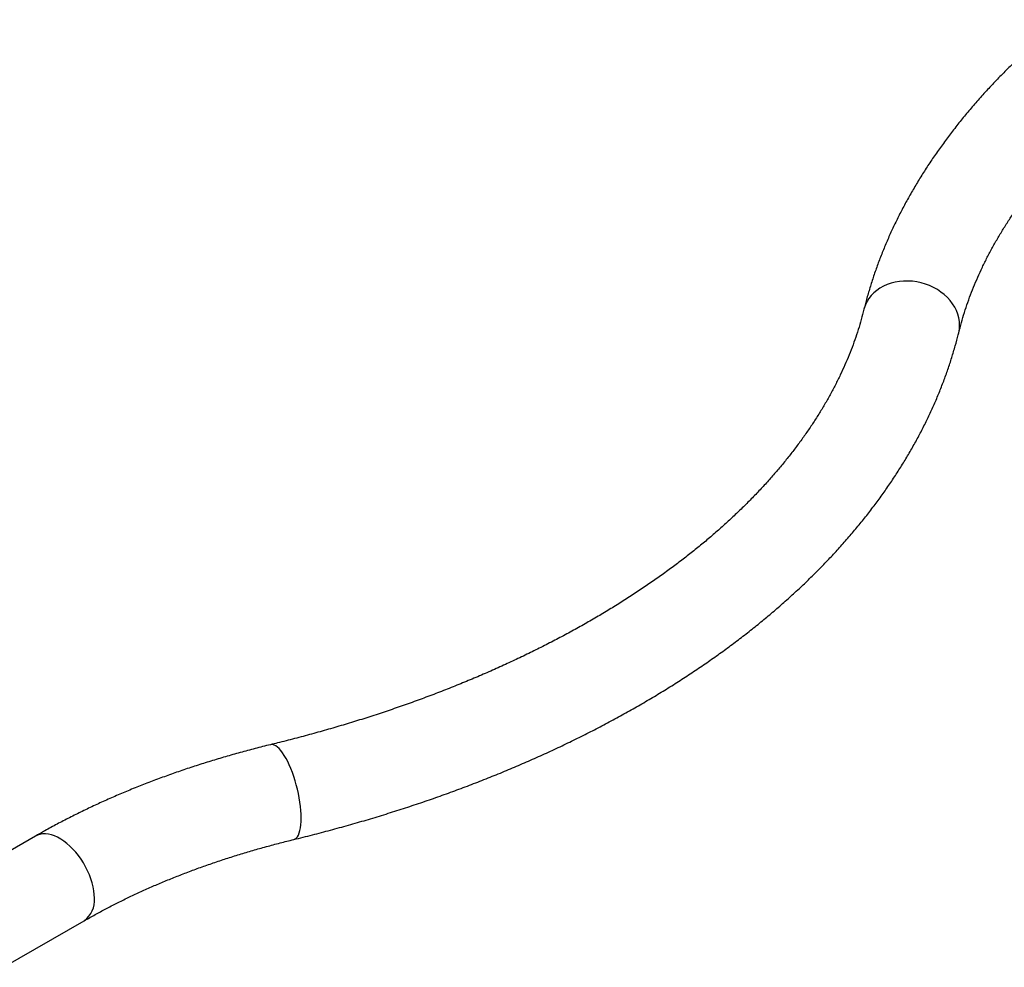
# Model space of a CAD drawing. Units: millimetres. Extents: x 120 to 2400, y 153 to 3444.
# Drawn here: x 1494 to 1776, y 704 to 976 of the extents above; entities that cross this region are included whole.
import ezdxf

# ---------------------------------------------------------------- set-up
doc = ezdxf.new("R2010")
doc.units = ezdxf.units.MM
doc.header["$LTSCALE"] = 12

msp = doc.modelspace()

# ---------------------------------------------------------------- linework, layer by layer
at = {"color": 7, "linetype": 'Continuous', "lineweight": 25}
for p, q in [((1498.55, 741.51), (1475.4, 728.14)), ((1489.39, 703.89), (1512.55, 717.26))]:
    msp.add_line(p, q, dxfattribs=at)
at = {"color": 8, "linetype": 'Continuous', "lineweight": 25, "flags": 128}
for points in [[(1763.64, 888.09), (1763.58, 889.14), (1763.41, 890.18), (1763.13, 891.22), (1762.73, 892.24), (1762.23, 893.24), (1761.62, 894.2), (1760.92, 895.12), (1760.12, 895.99), (1759.24, 896.81), (1758.28, 897.56), (1757.25, 898.25), (1756.16, 898.86), (1755.01, 899.39), (1753.82, 899.84), (1752.6, 900.2), (1751.35, 900.46), (1750.1, 900.64), (1748.83, 900.72), (1747.58, 900.7), (1746.35, 900.59), (1745.14, 900.39), (1743.97, 900.09), (1742.85, 899.71), (1741.79, 899.23), (1740.79, 898.68), (1739.87, 898.04), (1739.03, 897.34), (1738.28, 896.56), (1737.62, 895.73), (1737.07, 894.84), (1736.62, 893.9), (1736.28, 892.93), (1736.19, 892.6)], [(1574.74, 746.69), (1574.72, 747.76), (1574.65, 748.88), (1574.54, 750.05), (1574.38, 751.25), (1574.18, 752.47), (1573.95, 753.71), (1573.67, 754.95), (1573.36, 756.19), (1573.01, 757.41), (1572.64, 758.6), (1572.23, 759.75), (1571.8, 760.86), (1571.35, 761.91), (1570.89, 762.9), (1570.41, 763.81), (1569.92, 764.65), (1569.43, 765.39), (1568.93, 766.05), (1568.44, 766.6), (1567.95, 767.06), (1567.48, 767.4), (1567.02, 767.64), (1566.58, 767.76), (1566.17, 767.77), (1565.99, 767.74)], [(1572.61, 740.53), (1572.64, 740.54), (1573.01, 740.7), (1573.36, 740.97), (1573.67, 741.35), (1573.95, 741.83), (1574.18, 742.42), (1574.38, 743.1), (1574.54, 743.88), (1574.65, 744.74), (1574.72, 745.68), (1574.74, 746.69)], [(1515.45, 723.67), (1515.41, 724.73), (1515.29, 725.83), (1515.08, 726.96), (1514.8, 728.11), (1514.44, 729.27), (1514.01, 730.44), (1513.51, 731.59), (1512.94, 732.73), (1512.31, 733.83), (1511.62, 734.91), (1510.89, 735.93), (1510.11, 736.9), (1509.29, 737.81), (1508.44, 738.65), (1507.56, 739.41), (1506.68, 740.09), (1505.78, 740.68), (1504.88, 741.18), (1503.98, 741.57), (1503.1, 741.87), (1502.24, 742.07), (1501.4, 742.15), (1500.6, 742.14), (1499.84, 742.02), (1499.13, 741.79), (1498.55, 741.51)]]:
    msp.add_lwpolyline(points, dxfattribs=at)
at = {"color": 8, "linetype": 'Continuous', "lineweight": 25}
for centre, radius, start, end in [((1754.42, 888.08), 9.22, 346.1039, 0.0543), ((1508.43, 722.98), 7.05, 305.7371, 5.5751)]:
    msp.add_arc(centre, radius, start, end, dxfattribs=at)
at = {"color": 7, "linetype": 'Continuous', "lineweight": 25}
for points, knots in [([(2003.19, 1050.14), (2002.2, 1050.06), (1999.34, 1049.82), (1994.62, 1049.37), (1989.04, 1048.79), (1983.48, 1048.15), (1977.94, 1047.45), (1972.42, 1046.69), (1966.93, 1045.87), (1961.46, 1044.99), (1956.01, 1044.05), (1950.6, 1043.06), (1945.21, 1042.01), (1939.86, 1040.9), (1934.54, 1039.73), (1929.26, 1038.51), (1924.02, 1037.23), (1918.81, 1035.89), (1913.65, 1034.5), (1908.52, 1033.05), (1903.45, 1031.55), (1898.41, 1029.99), (1893.43, 1028.38), (1888.49, 1026.72), (1883.6, 1025), (1878.77, 1023.23), (1873.99, 1021.4), (1869.26, 1019.53), (1864.6, 1017.6), (1859.99, 1015.62), (1855.43, 1013.59), (1850.95, 1011.52), (1846.52, 1009.39), (1842.16, 1007.21), (1837.86, 1004.99), (1833.63, 1002.71), (1829.47, 1000.4), (1825.38, 998.03), (1821.36, 995.62), (1817.42, 993.16), (1813.54, 990.66), (1809.75, 988.12), (1806.03, 985.53), (1802.39, 982.9), (1798.83, 980.23), (1795.35, 977.52), (1791.95, 974.77), (1788.64, 971.98), (1785.41, 969.15), (1782.27, 966.29), (1779.22, 963.39), (1776.26, 960.45), (1773.38, 957.48), (1770.6, 954.48), (1767.91, 951.45), (1765.31, 948.38), (1762.81, 945.29), (1760.4, 942.17), (1758.09, 939.02), (1755.88, 935.85), (1753.76, 932.65), (1751.75, 929.43), (1749.83, 926.18), (1748.01, 922.92), (1746.3, 919.64), (1744.68, 916.34), (1743.17, 913.03), (1741.76, 909.7), (1740.45, 906.35), (1739.24, 903), (1738.14, 899.63), (1737.16, 896.31), (1736.53, 893.97), (1736.23, 892.75), (1736.19, 892.6)], [0, 0, 0, 0, 0.007497, 0.021679, 0.035863, 0.050048, 0.064234, 0.078421, 0.09261, 0.106801, 0.120994, 0.135188, 0.149385, 0.163584, 0.177785, 0.191988, 0.206194, 0.220403, 0.234614, 0.248828, 0.263045, 0.277265, 0.291488, 0.305713, 0.319942, 0.334175, 0.34841, 0.362648, 0.37689, 0.391135, 0.405382, 0.419633, 0.433887, 0.448143, 0.462402, 0.476664, 0.490927, 0.505193, 0.519459, 0.533727, 0.547996, 0.562265, 0.576533, 0.590799, 0.605064, 0.619326, 0.633584, 0.647837, 0.662084, 0.676325, 0.690557, 0.70478, 0.718992, 0.733192, 0.747378, 0.761549, 0.775704, 0.78984, 0.803956, 0.818051, 0.832124, 0.846173, 0.860197, 0.874194, 0.888165, 0.902108, 0.916023, 0.92991, 0.943769, 0.9576, 0.971404, 0.985181, 0.998183, 1, 1, 1, 1]), ([(1763.37, 885.87), (1763.49, 886.36), (1763.86, 887.81), (1764.55, 890.24), (1765.47, 893.15), (1766.49, 896.05), (1767.61, 898.94), (1768.83, 901.82), (1770.14, 904.68), (1771.55, 907.52), (1773.05, 910.35), (1774.65, 913.16), (1776.34, 915.96), (1778.12, 918.73), (1779.99, 921.49), (1781.96, 924.24), (1784.02, 926.96), (1786.17, 929.66), (1788.41, 932.34), (1790.74, 935), (1793.16, 937.64), (1795.66, 940.25), (1798.26, 942.84), (1800.94, 945.41), (1803.71, 947.95), (1806.56, 950.46), (1809.5, 952.94), (1812.53, 955.4), (1815.63, 957.83), (1818.82, 960.23), (1822.09, 962.59), (1825.44, 964.93), (1828.87, 967.23), (1832.38, 969.49), (1835.96, 971.73), (1839.62, 973.92), (1843.36, 976.08), (1847.17, 978.2), (1851.05, 980.29), (1855, 982.33), (1859.02, 984.33), (1863.11, 986.3), (1867.27, 988.22), (1871.49, 990.09), (1875.78, 991.93), (1880.12, 993.72), (1884.53, 995.46), (1889, 997.16), (1893.53, 998.81), (1898.11, 1000.41), (1902.74, 1001.97), (1907.43, 1003.48), (1912.17, 1004.94), (1916.96, 1006.34), (1921.8, 1007.7), (1926.68, 1009.01), (1931.6, 1010.26), (1936.57, 1011.46), (1941.58, 1012.61), (1946.63, 1013.71), (1951.71, 1014.75), (1956.83, 1015.74), (1961.98, 1016.67), (1967.16, 1017.55), (1972.37, 1018.37), (1977.61, 1019.14), (1982.88, 1019.85), (1988.16, 1020.51), (1993.47, 1021.11), (1998.71, 1021.64), (2002.72, 1022.01), (2004.95, 1022.19), (2005.49, 1022.24)], [0, 0, 0, 0, 0.007477, 0.022592, 0.037669, 0.052701, 0.067684, 0.08262, 0.097509, 0.112353, 0.127153, 0.141912, 0.156632, 0.171316, 0.185966, 0.200585, 0.215177, 0.229742, 0.244286, 0.258808, 0.273313, 0.287802, 0.302277, 0.31674, 0.331192, 0.345637, 0.360074, 0.374505, 0.388932, 0.403356, 0.417777, 0.432197, 0.446616, 0.461034, 0.475453, 0.489873, 0.504295, 0.518718, 0.533143, 0.547571, 0.562001, 0.576435, 0.590872, 0.605311, 0.619755, 0.634201, 0.648652, 0.663105, 0.677563, 0.692023, 0.706488, 0.720955, 0.735426, 0.749901, 0.764378, 0.778859, 0.793343, 0.80783, 0.82232, 0.836812, 0.851307, 0.865804, 0.880304, 0.894806, 0.90931, 0.923817, 0.938325, 0.952834, 0.967346, 0.981859, 0.995609, 1, 1, 1, 1]), ([(1736.19, 892.6), (1736.07, 892.12), (1735.7, 890.66), (1735.01, 888.23), (1734.09, 885.32), (1733.07, 882.42), (1731.95, 879.53), (1730.73, 876.66), (1729.42, 873.8), (1728.01, 870.95), (1726.51, 868.12), (1724.92, 865.31), (1723.23, 862.52), (1721.44, 859.74), (1719.57, 856.98), (1717.6, 854.24), (1715.54, 851.51), (1713.39, 848.81), (1711.15, 846.13), (1708.82, 843.47), (1706.4, 840.84), (1703.9, 838.22), (1701.3, 835.63), (1698.62, 833.07), (1695.85, 830.53), (1693, 828.01), (1690.06, 825.53), (1687.04, 823.07), (1683.93, 820.64), (1680.74, 818.25), (1677.47, 815.88), (1674.12, 813.55), (1670.69, 811.24), (1667.18, 808.98), (1663.6, 806.75), (1659.94, 804.55), (1656.2, 802.39), (1652.39, 800.27), (1648.51, 798.19), (1644.56, 796.14), (1640.54, 794.14), (1636.45, 792.18), (1632.29, 790.26), (1628.07, 788.38), (1623.78, 786.54), (1619.44, 784.76), (1615.03, 783.01), (1610.56, 781.31), (1606.04, 779.66), (1601.45, 778.06), (1596.82, 776.5), (1592.13, 774.99), (1587.39, 773.54), (1582.6, 772.13), (1577.77, 770.77), (1572.88, 769.47), (1568.95, 768.46), (1566.65, 767.9), (1565.99, 767.74)], [0, 0, 0, 0, 0.009357, 0.028272, 0.047141, 0.065952, 0.084703, 0.103395, 0.122028, 0.140604, 0.159125, 0.177595, 0.196017, 0.214393, 0.232727, 0.251022, 0.269283, 0.287511, 0.305711, 0.323885, 0.342037, 0.360169, 0.378284, 0.396383, 0.41447, 0.432547, 0.450614, 0.468674, 0.486729, 0.504779, 0.522827, 0.540872, 0.558917, 0.576961, 0.595006, 0.613051, 0.631099, 0.649149, 0.667201, 0.685257, 0.703316, 0.721379, 0.739446, 0.757516, 0.775591, 0.793671, 0.811754, 0.829842, 0.847935, 0.866032, 0.884133, 0.902239, 0.920349, 0.938463, 0.956581, 0.974703, 0.992828, 1, 1, 1, 1]), ([(1572.61, 740.53), (1573.53, 740.76), (1576.2, 741.41), (1580.59, 742.54), (1585.76, 743.93), (1590.88, 745.37), (1595.96, 746.88), (1601, 748.43), (1605.98, 750.04), (1610.92, 751.7), (1615.81, 753.42), (1620.64, 755.19), (1625.43, 757.01), (1630.15, 758.89), (1634.82, 760.81), (1639.44, 762.79), (1643.99, 764.81), (1648.48, 766.89), (1652.91, 769.02), (1657.27, 771.19), (1661.57, 773.42), (1665.8, 775.69), (1669.97, 778.01), (1674.06, 780.37), (1678.08, 782.78), (1682.03, 785.23), (1685.9, 787.73), (1689.7, 790.28), (1693.42, 792.86), (1697.06, 795.49), (1700.63, 798.16), (1704.11, 800.87), (1707.51, 803.62), (1710.82, 806.41), (1714.05, 809.24), (1717.19, 812.1), (1720.25, 815), (1723.22, 817.93), (1726.09, 820.9), (1728.88, 823.9), (1731.57, 826.93), (1734.17, 830), (1736.68, 833.09), (1739.09, 836.21), (1741.4, 839.36), (1743.62, 842.53), (1745.73, 845.73), (1747.75, 848.95), (1749.67, 852.19), (1751.49, 855.45), (1753.21, 858.73), (1754.83, 862.03), (1756.35, 865.34), (1757.76, 868.67), (1759.07, 872.02), (1760.28, 875.37), (1761.39, 878.74), (1762.38, 882.06), (1763.01, 884.44), (1763.33, 885.69), (1763.37, 885.87)], [0, 0, 0, 0, 0.009363, 0.027085, 0.04481, 0.062539, 0.080271, 0.098007, 0.115747, 0.13349, 0.151238, 0.168989, 0.186744, 0.204503, 0.222267, 0.240034, 0.257804, 0.275579, 0.293357, 0.311139, 0.328924, 0.346712, 0.364502, 0.382295, 0.40009, 0.417886, 0.435683, 0.453479, 0.471276, 0.48907, 0.506862, 0.524651, 0.542435, 0.560213, 0.577983, 0.595745, 0.613497, 0.631238, 0.648965, 0.666676, 0.684371, 0.702047, 0.719702, 0.737334, 0.754942, 0.772524, 0.790077, 0.807601, 0.825093, 0.842553, 0.859979, 0.877371, 0.894728, 0.91205, 0.929337, 0.946589, 0.963808, 0.980993, 0.997211, 1, 1, 1, 1]), ([(1565.99, 767.74), (1565.23, 767.55), (1563.02, 767.01), (1559.39, 766.07), (1555.13, 764.89), (1550.91, 763.67), (1546.74, 762.38), (1542.61, 761.04), (1538.53, 759.65), (1534.5, 758.2), (1530.52, 756.7), (1526.6, 755.14), (1522.73, 753.54), (1518.92, 751.87), (1515.18, 750.16), (1511.49, 748.4), (1507.86, 746.58), (1504.3, 744.72), (1501.2, 743.02), (1499.31, 741.94), (1498.55, 741.51)], [0, 0, 0, 0, 0.030709, 0.08872, 0.146749, 0.204799, 0.26287, 0.320963, 0.379079, 0.437217, 0.495378, 0.553563, 0.61177, 0.67, 0.728252, 0.786526, 0.844819, 0.90313, 0.961458, 1, 1, 1, 1]), ([(1512.55, 717.26), (1513.07, 717.55), (1514.59, 718.42), (1517.16, 719.84), (1520.29, 721.48), (1523.48, 723.09), (1526.75, 724.66), (1530.08, 726.19), (1533.48, 727.68), (1536.94, 729.12), (1540.47, 730.52), (1544.06, 731.88), (1547.7, 733.19), (1551.4, 734.46), (1555.16, 735.68), (1558.96, 736.85), (1562.82, 737.97), (1566.73, 739.04), (1570, 739.89), (1571.97, 740.37), (1572.61, 740.53)], [0, 0, 0, 0, 0.030691, 0.089301, 0.147933, 0.206586, 0.265262, 0.323963, 0.382689, 0.441442, 0.500222, 0.55903, 0.617864, 0.676726, 0.735614, 0.794529, 0.853468, 0.912433, 0.971422, 1, 1, 1, 1])]:
    msp.add_open_spline(points, degree=3, knots=knots, dxfattribs=at)

doc.saveas('drawing.dxf')
